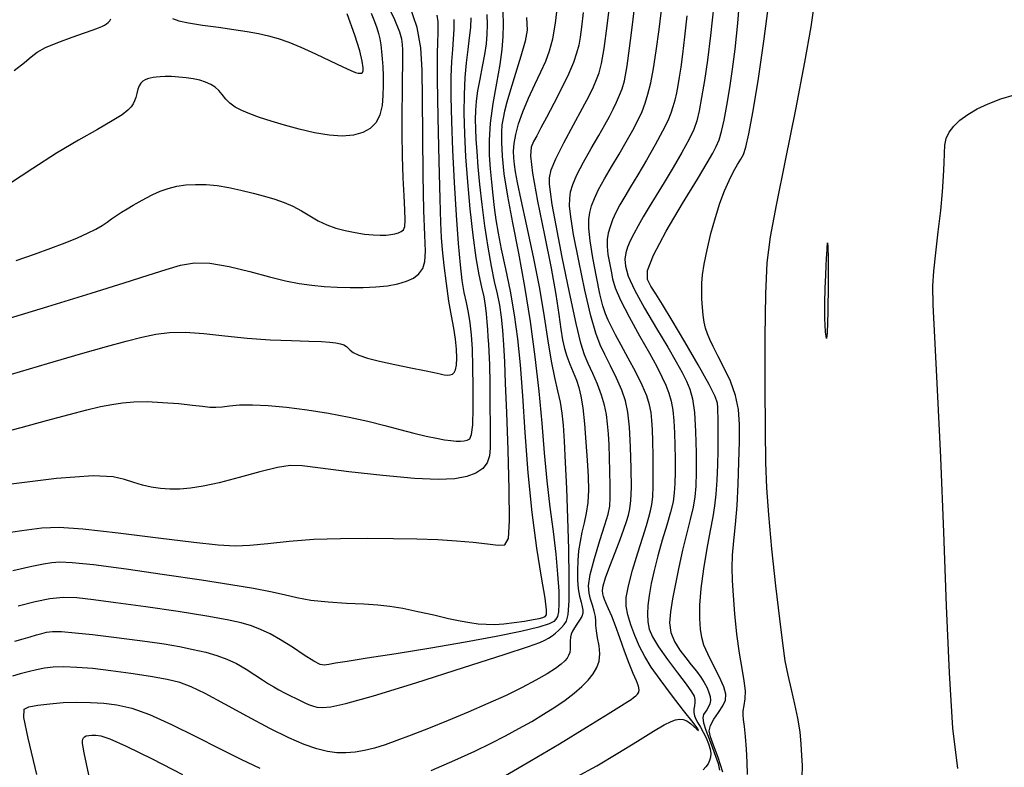
# Model space of a CAD drawing. Extents: x 351705 to 354905, y 1040492 to 1043492.
# Drawn here: x 353527 to 353611, y 1042898 to 1042961 of the extents above; entities that cross this region are included whole.
import ezdxf

# ---------------------------------------------------------------- set-up
doc = ezdxf.new("R2010")
doc.units = 0
doc.header["$MEASUREMENT"] = 0
doc.layers.add('INDEX', color=1, linetype='CONTINUOUS')
doc.layers.add('INTER', color=33, linetype='CONTINUOUS')

msp = doc.modelspace()

# ---------------------------------------------------------------- linework, layer by layer
at = {"layer": 'INDEX', "linetype": 'CONTINUOUS'}
for points, elevation in [([(353586.172, 1042962.619), (353585.894, 1042960.009), (353585.628, 1042957.934), (353585.628, 1042957.934), (353585.373, 1042956.184), (353585.135, 1042954.732), (353584.923, 1042953.597), (353584.923, 1042953.597), (353584.729, 1042952.758), (353584.476, 1042952.029), (353584.07, 1042951.184), (353584.07, 1042951.184), (353583.451, 1042950.065), (353582.702, 1042948.779), (353581.939, 1042947.506), (353581.939, 1042947.506), (353581.258, 1042946.385), (353580.67, 1042945.418), (353580.161, 1042944.568), (353580.161, 1042944.568), (353579.722, 1042943.806), (353579.352, 1042943.127), (353579.051, 1042942.529), (353579.051, 1042942.529), (353578.819, 1042942.004), (353578.666, 1042941.507), (353578.601, 1042940.983), (353578.649, 1042940.366), (353578.889, 1042939.537), (353579.417, 1042938.37), (353579.417, 1042938.37), (353580.275, 1042936.805), (353581.293, 1042935.073), (353582.25, 1042933.474), (353582.25, 1042933.474), (353582.973, 1042932.24), (353583.484, 1042931.317), (353583.855, 1042930.585), (353583.855, 1042930.585), (353584.146, 1042929.906), (353584.37, 1042929.086), (353584.529, 1042927.917), (353584.529, 1042927.917), (353584.626, 1042926.287), (353584.671, 1042924.468), (353584.678, 1042922.827), (353584.678, 1042922.827), (353584.652, 1042921.629), (353584.572, 1042920.72), (353584.412, 1042919.841), (353584.412, 1042919.841), (353584.155, 1042918.785), (353583.835, 1042917.55), (353583.498, 1042916.186), (353583.498, 1042916.186), (353583.181, 1042914.749), (353582.899, 1042913.332), (353582.66, 1042912.036), (353582.66, 1042912.036), (353582.48, 1042910.936), (353582.41, 1042910), (353582.513, 1042909.17), (353582.513, 1042909.17), (353582.823, 1042908.398), (353583.275, 1042907.679), (353583.779, 1042907.018), (353583.779, 1042907.018), (353584.259, 1042906.418), (353584.689, 1042905.872), (353585.061, 1042905.369), (353585.061, 1042905.369), (353585.365, 1042904.903), (353585.598, 1042904.471), (353585.762, 1042904.074), (353585.762, 1042904.074), (353585.856, 1042903.712), (353585.881, 1042903.384), (353585.835, 1042903.091), (353585.835, 1042903.091), (353585.725, 1042902.832), (353585.578, 1042902.601), (353585.426, 1042902.392), (353585.426, 1042902.392), (353585.305, 1042902.187), (353585.251, 1042901.914), (353585.307, 1042901.49), (353585.307, 1042901.49), (353585.495, 1042900.864), (353585.769, 1042900.114), (353586.066, 1042899.348), (353586.066, 1042899.348), (353586.33, 1042898.655), (353586.534, 1042898.029), (353586.659, 1042897.445)], 2300), ([(353556.982, 1042961.911), (353557.266, 1042961.218), (353557.266, 1042961.218), (353557.469, 1042960.669), (353557.612, 1042960.202), (353557.716, 1042959.744), (353557.716, 1042959.744), (353557.802, 1042959.237), (353557.872, 1042958.667), (353557.927, 1042958.036), (353557.927, 1042958.036), (353557.967, 1042957.344), (353557.992, 1042956.589), (353558.002, 1042955.773), (353558.002, 1042955.773), (353557.988, 1042954.907), (353557.913, 1042954.047), (353557.729, 1042953.263), (353557.729, 1042953.263), (353557.397, 1042952.613), (353556.91, 1042952.107), (353556.267, 1042951.746), (353556.267, 1042951.746), (353555.468, 1042951.531), (353554.514, 1042951.46), (353553.404, 1042951.534), (353553.404, 1042951.534), (353552.156, 1042951.744), (353550.852, 1042952.046), (353549.593, 1042952.385), (353549.593, 1042952.385), (353548.464, 1042952.719), (353547.482, 1042953.037), (353546.645, 1042953.341), (353546.645, 1042953.341), (353545.952, 1042953.633), (353545.39, 1042953.93), (353544.944, 1042954.253), (353544.944, 1042954.253), (353544.594, 1042954.612), (353544.297, 1042954.982), (353544.007, 1042955.328), (353544.007, 1042955.328), (353543.684, 1042955.62), (353543.311, 1042955.859), (353542.881, 1042956.055), (353542.881, 1042956.055), (353542.386, 1042956.213), (353541.831, 1042956.336), (353541.226, 1042956.426), (353541.226, 1042956.426), (353540.587, 1042956.485), (353539.966, 1042956.517), (353539.422, 1042956.524), (353539.422, 1042956.524), (353539, 1042956.511), (353538.674, 1042956.482), (353538.403, 1042956.439), (353538.403, 1042956.439), (353538.155, 1042956.384), (353537.925, 1042956.317), (353537.717, 1042956.233), (353537.717, 1042956.233), (353537.532, 1042956.126), (353537.371, 1042955.972), (353537.233, 1042955.746), (353537.233, 1042955.746), (353537.114, 1042955.436), (353537.012, 1042955.082), (353536.922, 1042954.743), (353536.922, 1042954.743), (353536.832, 1042954.458), (353536.716, 1042954.208), (353536.541, 1042953.954), (353536.541, 1042953.954), (353536.258, 1042953.659), (353535.761, 1042953.273), (353534.928, 1042952.743), (353534.928, 1042952.743), (353533.673, 1042952.026), (353532.059, 1042951.11), (353530.182, 1042949.993), (353530.182, 1042949.993), (353528.158, 1042948.704), (353526.18, 1042947.394)], 2330), ([(353575.038, 1042961.97), (353574.902, 1042960.741), (353574.79, 1042959.886), (353574.664, 1042959.204), (353574.664, 1042959.204), (353574.488, 1042958.513), (353574.214, 1042957.714), (353573.796, 1042956.725), (353573.796, 1042956.725), (353573.212, 1042955.511), (353572.552, 1042954.221), (353571.934, 1042953.049), (353571.934, 1042953.049), (353571.45, 1042952.144), (353571.09, 1042951.48), (353570.816, 1042950.981), (353570.816, 1042950.981), (353570.615, 1042950.522), (353570.554, 1042949.759), (353570.721, 1042948.297), (353570.721, 1042948.297), (353571.162, 1042945.903), (353571.749, 1042943.005), (353572.309, 1042940.195), (353572.309, 1042940.195), (353572.709, 1042937.948), (353572.968, 1042936.263), (353573.143, 1042935.02), (353573.143, 1042935.02), (353573.288, 1042934.099), (353573.442, 1042933.375), (353573.64, 1042932.721), (353573.64, 1042932.721), (353573.903, 1042932.04), (353574.195, 1042931.344), (353574.468, 1042930.674), (353574.468, 1042930.674), (353574.686, 1042930.037), (353574.859, 1042929.303), (353575.008, 1042928.31), (353575.008, 1042928.31), (353575.151, 1042926.958), (353575.283, 1042925.398), (353575.394, 1042923.844), (353575.394, 1042923.844), (353575.47, 1042922.47), (353575.493, 1042921.284), (353575.444, 1042920.251), (353575.444, 1042920.251), (353575.312, 1042919.337), (353575.129, 1042918.504), (353574.939, 1042917.714), (353574.939, 1042917.714), (353574.778, 1042916.931), (353574.657, 1042916.137), (353574.579, 1042915.317), (353574.579, 1042915.317), (353574.548, 1042914.466), (353574.566, 1042913.634), (353574.633, 1042912.881), (353574.633, 1042912.881), (353574.743, 1042912.255), (353574.867, 1042911.754), (353574.972, 1042911.364), (353574.972, 1042911.364), (353575.027, 1042911.065), (353575.014, 1042910.809), (353574.918, 1042910.542), (353574.737, 1042910.225), (353574.511, 1042909.884), (353574.293, 1042909.565), (353574.293, 1042909.565), (353574.125, 1042909.295), (353574.014, 1042909.046), (353573.956, 1042908.772), (353573.956, 1042908.772), (353573.943, 1042908.446), (353573.949, 1042908.093), (353573.942, 1042907.759), (353573.942, 1042907.759), (353573.898, 1042907.473), (353573.808, 1042907.225), (353573.669, 1042906.992), (353573.669, 1042906.992), (353573.471, 1042906.75), (353573.16, 1042906.468), (353572.675, 1042906.111), (353572.675, 1042906.111), (353571.965, 1042905.655), (353571.024, 1042905.109), (353569.857, 1042904.492), (353569.857, 1042904.492), (353568.475, 1042903.821), (353566.924, 1042903.116), (353565.258, 1042902.395), (353565.258, 1042902.395), (353563.541, 1042901.68), (353561.882, 1042901.011), (353560.4, 1042900.428), (353560.4, 1042900.428), (353559.18, 1042899.962), (353558.168, 1042899.604), (353557.275, 1042899.332), (353557.275, 1042899.332), (353556.428, 1042899.131), (353555.611, 1042898.996), (353554.825, 1042898.927), (353554.825, 1042898.927), (353554.058, 1042898.929), (353553.254, 1042899.028), (353552.346, 1042899.254), (353552.346, 1042899.254), (353551.268, 1042899.638), (353549.957, 1042900.211), (353548.354, 1042901.007), (353548.354, 1042901.007), (353546.459, 1042902.017), (353544.521, 1042903.075), (353542.851, 1042903.972), (353542.851, 1042903.972), (353541.649, 1042904.556), (353540.684, 1042904.908), (353539.612, 1042905.161), (353539.612, 1042905.161), (353538.183, 1042905.424), (353536.515, 1042905.689), (353534.816, 1042905.923), (353534.816, 1042905.923), (353533.264, 1042906.096), (353531.915, 1042906.203), (353530.794, 1042906.244), (353530.794, 1042906.244), (353529.904, 1042906.219), (353529.167, 1042906.136), (353528.482, 1042906.006), (353528.482, 1042906.006), (353527.776, 1042905.837), (353527.075, 1042905.645), (353526.434, 1042905.444)], 2310), ([(353565.465, 1042961.515), (353565.438, 1042960.714), (353565.438, 1042960.714), (353565.345, 1042959.826), (353565.213, 1042958.83), (353565.077, 1042957.704), (353565.077, 1042957.704), (353564.967, 1042956.43), (353564.898, 1042954.998), (353564.882, 1042953.402), (353564.882, 1042953.402), (353564.928, 1042951.633), (353565.034, 1042949.683), (353565.193, 1042947.544), (353565.193, 1042947.544), (353565.4, 1042945.251), (353565.64, 1042943.014), (353565.897, 1042941.084), (353565.897, 1042941.084), (353566.154, 1042939.644), (353566.39, 1042938.595), (353566.579, 1042937.768), (353566.707, 1042937.02), (353566.787, 1042936.314), (353566.842, 1042935.637), (353566.842, 1042935.637), (353566.888, 1042934.98), (353566.93, 1042934.342), (353566.968, 1042933.723), (353566.968, 1042933.723), (353567, 1042933.124), (353567.028, 1042932.546), (353567.051, 1042931.987), (353567.051, 1042931.987), (353567.069, 1042931.449), (353567.083, 1042930.93), (353567.092, 1042930.432), (353567.092, 1042930.432), (353567.096, 1042929.952), (353567.097, 1042929.476), (353567.098, 1042928.989), (353567.098, 1042928.989), (353567.1, 1042928.479), (353567.104, 1042927.942), (353567.11, 1042927.378), (353567.11, 1042927.378), (353567.116, 1042926.789), (353567.125, 1042926.173), (353567.135, 1042925.53), (353567.135, 1042925.53), (353567.136, 1042924.868), (353567.071, 1042924.222), (353566.874, 1042923.634), (353566.874, 1042923.634), (353566.49, 1042923.14), (353565.907, 1042922.746), (353565.125, 1042922.453), (353565.125, 1042922.453), (353564.111, 1042922.264), (353562.693, 1042922.202), (353560.667, 1042922.292), (353560.667, 1042922.292), (353557.968, 1042922.539), (353555.087, 1042922.864), (353552.657, 1042923.168), (353552.657, 1042923.168), (353551.11, 1042923.36), (353550.084, 1042923.392), (353549.018, 1042923.226), (353549.018, 1042923.226), (353547.502, 1042922.853), (353545.725, 1042922.377), (353544.026, 1042921.934), (353544.026, 1042921.934), (353542.667, 1042921.628), (353541.598, 1042921.455), (353540.693, 1042921.38), (353540.693, 1042921.38), (353539.844, 1042921.374), (353539.032, 1042921.432), (353538.255, 1042921.554), (353538.255, 1042921.554), (353537.508, 1042921.736), (353536.758, 1042921.961), (353535.968, 1042922.212), (353535.968, 1042922.212), (353534.995, 1042922.443), (353533.287, 1042922.524), (353530.19, 1042922.298), (353530.19, 1042922.298), (353525.396, 1042921.681)], 2320)]:
    msp.add_lwpolyline(points, dxfattribs=dict(at, elevation=elevation))
at = {"layer": 'INTER', "color": 33, "linetype": 'CONTINUOUS'}
for points, elevation in [([(353568.421, 1042896.995), (353570.618, 1042898.261), (353570.618, 1042898.261), (353573.028, 1042899.7), (353575.341, 1042901.11), (353577.188, 1042902.249), (353577.188, 1042902.249), (353578.307, 1042902.944), (353578.863, 1042903.297), (353579.131, 1042903.477), (353579.337, 1042903.628), (353579.521, 1042903.779), (353579.674, 1042903.93), (353579.674, 1042903.93), (353579.786, 1042904.09), (353579.829, 1042904.301), (353579.77, 1042904.609), (353579.77, 1042904.609), (353579.589, 1042905.062), (353579.306, 1042905.693), (353578.954, 1042906.533), (353578.954, 1042906.533), (353578.564, 1042907.582), (353578.168, 1042908.708), (353577.796, 1042909.75), (353577.796, 1042909.75), (353577.476, 1042910.579), (353577.213, 1042911.202), (353577.01, 1042911.658), (353577.01, 1042911.658), (353576.867, 1042911.991), (353576.772, 1042912.247), (353576.712, 1042912.476), (353576.712, 1042912.476), (353576.687, 1042912.739), (353576.744, 1042913.146), (353576.94, 1042913.819), (353576.94, 1042913.819), (353577.306, 1042914.823), (353577.76, 1042915.99), (353578.192, 1042917.094), (353578.192, 1042917.094), (353578.517, 1042917.961), (353578.744, 1042918.625), (353578.906, 1042919.172), (353578.906, 1042919.172), (353579.031, 1042919.708), (353579.116, 1042920.423), (353579.155, 1042921.53), (353579.155, 1042921.53), (353579.142, 1042923.141), (353579.084, 1042924.979), (353578.991, 1042926.668), (353578.991, 1042926.668), (353578.862, 1042927.933), (353578.663, 1042928.905), (353578.347, 1042929.815), (353578.347, 1042929.815), (353577.895, 1042930.835), (353577.376, 1042931.894), (353576.885, 1042932.861), (353576.885, 1042932.861), (353576.486, 1042933.688), (353576.123, 1042934.658), (353575.712, 1042936.139), (353575.712, 1042936.139), (353575.199, 1042938.34), (353574.668, 1042940.843), (353574.234, 1042943.07), (353574.234, 1042943.07), (353573.985, 1042944.587), (353573.892, 1042945.522), (353573.899, 1042946.148), (353573.899, 1042946.148), (353573.971, 1042946.707), (353574.152, 1042947.338), (353574.506, 1042948.155), (353574.506, 1042948.155), (353575.065, 1042949.22), (353575.731, 1042950.398), (353576.37, 1042951.505), (353576.37, 1042951.505), (353576.88, 1042952.402), (353577.274, 1042953.124), (353577.595, 1042953.75), (353577.595, 1042953.75), (353577.879, 1042954.347), (353578.132, 1042954.927), (353578.354, 1042955.49), (353578.354, 1042955.49), (353578.557, 1042956.147), (353578.798, 1042957.438), (353579.146, 1042960.018), (353579.146, 1042960.018), (353579.639, 1042964.222)], 2306), ([(353586.957, 1042897.291), (353586.538, 1042898.527), (353586.144, 1042899.575), (353586.144, 1042899.575), (353585.882, 1042900.295), (353585.791, 1042900.795), (353585.895, 1042901.25), (353585.895, 1042901.25), (353586.19, 1042901.787), (353586.579, 1042902.373), (353586.938, 1042902.927), (353586.938, 1042902.927), (353587.161, 1042903.407), (353587.199, 1042903.908), (353587.021, 1042904.559), (353587.021, 1042904.559), (353586.624, 1042905.44), (353586.121, 1042906.43), (353585.654, 1042907.356), (353585.654, 1042907.356), (353585.335, 1042908.099), (353585.147, 1042908.753), (353585.042, 1042909.464), (353585.042, 1042909.464), (353584.985, 1042910.359), (353584.994, 1042911.496), (353585.102, 1042912.912), (353585.102, 1042912.912), (353585.322, 1042914.595), (353585.606, 1042916.334), (353585.887, 1042917.868), (353585.887, 1042917.868), (353586.111, 1042919.022), (353586.275, 1042919.963), (353586.389, 1042920.946), (353586.389, 1042920.946), (353586.464, 1042922.148), (353586.509, 1042923.451), (353586.533, 1042924.66), (353586.533, 1042924.66), (353586.544, 1042925.625), (353586.546, 1042926.375), (353586.543, 1042926.982), (353586.543, 1042926.982), (353586.538, 1042927.507), (353586.531, 1042927.961), (353586.523, 1042928.346), (353586.523, 1042928.346), (353586.486, 1042928.706), (353586.289, 1042929.268), (353585.771, 1042930.303), (353585.771, 1042930.303), (353584.844, 1042931.963), (353583.705, 1042933.928), (353582.622, 1042935.755), (353582.622, 1042935.755), (353581.804, 1042937.104), (353581.23, 1042938.026), (353580.816, 1042938.672), (353580.816, 1042938.672), (353580.53, 1042939.226), (353580.531, 1042939.992), (353581.026, 1042941.306), (353581.026, 1042941.306), (353582.119, 1042943.353), (353583.505, 1042945.705), (353584.774, 1042947.787), (353584.774, 1042947.787), (353585.616, 1042949.166), (353586.099, 1042949.992), (353586.386, 1042950.559), (353586.386, 1042950.559), (353586.617, 1042951.133), (353586.835, 1042951.846), (353587.055, 1042952.801), (353587.055, 1042952.801), (353587.289, 1042954.065), (353587.531, 1042955.557), (353587.767, 1042957.158), (353587.767, 1042957.158), (353587.992, 1042958.858), (353588.223, 1042961.063), (353588.485, 1042964.284)], 2298), ([(353589.059, 1042897.075), (353589.017, 1042898.142), (353589.017, 1042898.142), (353588.954, 1042899.251), (353588.876, 1042900.304), (353588.793, 1042901.167), (353588.793, 1042901.167), (353588.716, 1042901.75), (353588.671, 1042902.152), (353588.685, 1042902.513), (353588.685, 1042902.513), (353588.766, 1042902.956), (353588.855, 1042903.515), (353588.876, 1042904.205), (353588.876, 1042904.205), (353588.772, 1042905.048), (353588.58, 1042906.099), (353588.356, 1042907.424), (353588.356, 1042907.424), (353588.15, 1042909.038), (353587.976, 1042910.753), (353587.843, 1042912.332), (353587.843, 1042912.332), (353587.758, 1042913.608), (353587.731, 1042914.691), (353587.771, 1042915.76), (353587.771, 1042915.76), (353587.88, 1042916.969), (353588.024, 1042918.37), (353588.161, 1042919.989), (353588.161, 1042919.989), (353588.259, 1042921.816), (353588.32, 1042923.695), (353588.354, 1042925.436), (353588.354, 1042925.436), (353588.356, 1042926.901), (353588.271, 1042928.167), (353588.026, 1042929.362), (353588.026, 1042929.362), (353587.583, 1042930.577), (353587.037, 1042931.742), (353586.517, 1042932.751), (353586.517, 1042932.751), (353586.122, 1042933.527), (353585.843, 1042934.122), (353585.638, 1042934.622), (353585.638, 1042934.622), (353585.476, 1042935.103), (353585.35, 1042935.614), (353585.257, 1042936.195), (353585.257, 1042936.195), (353585.197, 1042936.868), (353585.164, 1042937.587), (353585.15, 1042938.285), (353585.15, 1042938.285), (353585.156, 1042938.934), (353585.21, 1042939.643), (353585.349, 1042940.557), (353585.349, 1042940.557), (353585.597, 1042941.768), (353585.928, 1042943.15), (353586.305, 1042944.524), (353586.305, 1042944.524), (353586.695, 1042945.743), (353587.089, 1042946.789), (353587.479, 1042947.678), (353587.479, 1042947.678), (353587.857, 1042948.424), (353588.201, 1042949.031), (353588.486, 1042949.501), (353588.486, 1042949.501), (353588.703, 1042949.895), (353588.905, 1042950.497), (353589.163, 1042951.648), (353589.163, 1042951.648), (353589.529, 1042953.614), (353589.98, 1042956.351), (353590.477, 1042959.744), (353590.477, 1042959.744), (353590.981, 1042963.647)], 2296), ([(353526.747, 1042940.868), (353528.311, 1042941.409), (353529.701, 1042941.911), (353530.917, 1042942.374), (353530.917, 1042942.374), (353531.96, 1042942.799), (353532.829, 1042943.185), (353533.525, 1042943.533), (353533.525, 1042943.533), (353534.058, 1042943.845), (353534.486, 1042944.133), (353534.876, 1042944.411), (353534.876, 1042944.411), (353535.285, 1042944.692), (353535.724, 1042944.977), (353536.194, 1042945.267), (353536.194, 1042945.267), (353536.694, 1042945.562), (353537.225, 1042945.862), (353537.786, 1042946.166), (353537.786, 1042946.166), (353538.379, 1042946.471), (353539.01, 1042946.757), (353539.686, 1042947), (353539.686, 1042947), (353540.414, 1042947.18), (353541.195, 1042947.293), (353542.028, 1042947.34), (353542.028, 1042947.34), (353542.915, 1042947.319), (353543.855, 1042947.232), (353544.847, 1042947.078), (353544.847, 1042947.078), (353545.883, 1042946.862), (353546.917, 1042946.606), (353547.893, 1042946.338), (353547.893, 1042946.338), (353548.77, 1042946.076), (353549.567, 1042945.798), (353550.313, 1042945.471), (353550.313, 1042945.471), (353551.037, 1042945.078), (353551.753, 1042944.654), (353552.474, 1042944.25), (353552.474, 1042944.25), (353553.211, 1042943.906), (353553.975, 1042943.625), (353554.774, 1042943.403), (353554.774, 1042943.403), (353555.607, 1042943.234), (353556.423, 1042943.114), (353557.158, 1042943.041), (353557.158, 1042943.041), (353557.763, 1042943.013), (353558.253, 1042943.022), (353558.66, 1042943.062), (353558.66, 1042943.062), (353559.007, 1042943.126), (353559.301, 1042943.213), (353559.541, 1042943.324), (353559.541, 1042943.324), (353559.726, 1042943.476), (353559.847, 1042943.762), (353559.893, 1042944.293), (353559.893, 1042944.293), (353559.863, 1042945.16), (353559.788, 1042946.37), (353559.709, 1042947.909), (353559.709, 1042947.909), (353559.658, 1042949.733), (353559.636, 1042951.671), (353559.634, 1042953.52), (353559.634, 1042953.52), (353559.645, 1042955.112), (353559.662, 1042956.42), (353559.674, 1042957.453), (353559.674, 1042957.453), (353559.677, 1042958.228), (353559.669, 1042958.807), (353559.652, 1042959.263), (353559.652, 1042959.263), (353559.607, 1042959.695), (353559.43, 1042960.313), (353558.998, 1042961.358), (353558.998, 1042961.358), (353558.246, 1042962.953)], 2328), ([(353562.104, 1042897.418), (353564.116, 1042898.299), (353564.116, 1042898.299), (353565.803, 1042899.069), (353567.205, 1042899.744), (353568.432, 1042900.37), (353568.432, 1042900.37), (353569.578, 1042900.985), (353570.659, 1042901.597), (353571.677, 1042902.205), (353571.677, 1042902.205), (353572.628, 1042902.81), (353573.499, 1042903.408), (353574.272, 1042903.994), (353574.272, 1042903.994), (353574.933, 1042904.564), (353575.478, 1042905.12), (353575.908, 1042905.659), (353575.908, 1042905.659), (353576.222, 1042906.189), (353576.413, 1042906.74), (353576.472, 1042907.349), (353576.472, 1042907.349), (353576.406, 1042908.031), (353576.279, 1042908.719), (353576.168, 1042909.322), (353576.168, 1042909.322), (353576.129, 1042909.782), (353576.125, 1042910.159), (353576.094, 1042910.542), (353576.094, 1042910.542), (353575.994, 1042911), (353575.844, 1042911.507), (353575.679, 1042912.017), (353575.679, 1042912.017), (353575.542, 1042912.519), (353575.506, 1042913.157), (353575.646, 1042914.111), (353575.646, 1042914.111), (353576.003, 1042915.475), (353576.468, 1042916.996), (353576.894, 1042918.334), (353576.894, 1042918.334), (353577.167, 1042919.255), (353577.303, 1042919.942), (353577.35, 1042920.686), (353577.35, 1042920.686), (353577.352, 1042921.701), (353577.327, 1042922.892), (353577.288, 1042924.089), (353577.288, 1042924.089), (353577.246, 1042925.155), (353577.194, 1042926.095), (353577.125, 1042926.946), (353577.125, 1042926.946), (353577.024, 1042927.748), (353576.866, 1042928.548), (353576.617, 1042929.394), (353576.617, 1042929.394), (353576.265, 1042930.313), (353575.863, 1042931.236), (353575.481, 1042932.071), (353575.481, 1042932.071), (353575.165, 1042932.814), (353574.847, 1042933.813), (353574.436, 1042935.504), (353574.436, 1042935.504), (353573.875, 1042938.127), (353573.264, 1042941.147), (353572.742, 1042943.834), (353572.742, 1042943.834), (353572.414, 1042945.634), (353572.249, 1042946.698), (353572.183, 1042947.354), (353572.183, 1042947.354), (353572.181, 1042947.906), (353572.32, 1042948.566), (353572.703, 1042949.522), (353573.385, 1042950.878), (353574.214, 1042952.415), (353574.986, 1042953.831), (353574.986, 1042953.831), (353575.547, 1042954.895), (353575.921, 1042955.662), (353576.184, 1042956.26), (353576.184, 1042956.26), (353576.399, 1042956.838), (353576.603, 1042957.635), (353576.826, 1042958.912), (353576.826, 1042958.912), (353577.085, 1042960.831), (353577.363, 1042963.163)], 2308), ([(353574.432, 1042896.843), (353576.206, 1042897.828), (353576.206, 1042897.828), (353578.006, 1042898.893), (353579.68, 1042899.92), (353581.04, 1042900.76), (353581.04, 1042900.76), (353581.956, 1042901.3), (353582.528, 1042901.593), (353582.912, 1042901.73), (353582.912, 1042901.73), (353583.241, 1042901.784), (353583.554, 1042901.76), (353583.865, 1042901.643), (353583.865, 1042901.643), (353584.184, 1042901.432), (353584.483, 1042901.18), (353584.73, 1042900.952), (353584.73, 1042900.952), (353584.876, 1042900.831), (353584.809, 1042900.96), (353584.405, 1042901.5), (353584.405, 1042901.5), (353583.6, 1042902.537), (353582.582, 1042903.853), (353581.598, 1042905.157), (353581.598, 1042905.157), (353580.843, 1042906.229), (353580.285, 1042907.131), (353579.839, 1042907.993), (353579.839, 1042907.993), (353579.44, 1042908.911), (353579.098, 1042909.836), (353578.842, 1042910.68), (353578.842, 1042910.68), (353578.703, 1042911.405), (353578.711, 1042912.162), (353578.895, 1042913.15), (353578.895, 1042913.15), (353579.26, 1042914.486), (353579.714, 1042915.967), (353580.141, 1042917.306), (353580.141, 1042917.306), (353580.449, 1042918.288), (353580.651, 1042918.983), (353580.788, 1042919.533), (353580.788, 1042919.533), (353580.892, 1042920.074), (353580.967, 1042920.736), (353581.01, 1042921.644), (353581.01, 1042921.644), (353581.021, 1042922.865), (353581.007, 1042924.223), (353580.982, 1042925.484), (353580.982, 1042925.484), (353580.951, 1042926.47), (353580.903, 1042927.238), (353580.824, 1042927.9), (353580.824, 1042927.9), (353580.69, 1042928.565), (353580.459, 1042929.317), (353580.078, 1042930.236), (353580.078, 1042930.236), (353579.525, 1042931.357), (353578.889, 1042932.553), (353578.288, 1042933.652), (353578.288, 1042933.652), (353577.813, 1042934.525), (353577.455, 1042935.206), (353577.179, 1042935.772), (353577.179, 1042935.772), (353576.949, 1042936.318), (353576.728, 1042937.006), (353576.476, 1042938.022), (353576.476, 1042938.022), (353576.172, 1042939.461), (353575.87, 1042941.078), (353575.638, 1042942.544), (353575.638, 1042942.544), (353575.53, 1042943.611), (353575.532, 1042944.356), (353575.616, 1042944.941), (353575.616, 1042944.941), (353575.764, 1042945.511), (353576, 1042946.142), (353576.361, 1042946.896), (353576.361, 1042946.896), (353576.866, 1042947.811), (353577.468, 1042948.841), (353578.104, 1042949.918), (353578.104, 1042949.918), (353578.716, 1042950.976), (353579.266, 1042951.963), (353579.723, 1042952.832), (353579.723, 1042952.832), (353580.07, 1042953.561), (353580.336, 1042954.249), (353580.566, 1042955.02), (353580.566, 1042955.02), (353580.796, 1042955.985), (353581.031, 1042957.199), (353581.27, 1042958.704), (353581.27, 1042958.704), (353581.514, 1042960.528), (353581.765, 1042962.66)], 2304), ([(353594.748, 1042962.946), (353594.435, 1042960.759), (353593.911, 1042957.746), (353593.911, 1042957.746), (353593.136, 1042953.729), (353592.263, 1042949.374), (353591.493, 1042945.56), (353591.493, 1042945.56), (353590.982, 1042942.864), (353590.698, 1042940.662), (353590.565, 1042938.031), (353590.565, 1042938.031), (353590.515, 1042934.344), (353590.515, 1042930.179), (353590.54, 1042926.412), (353590.54, 1042926.412), (353590.576, 1042923.658), (353590.657, 1042921.482), (353590.824, 1042919.19), (353590.824, 1042919.19), (353591.102, 1042916.295), (353591.438, 1042913.155), (353591.758, 1042910.336), (353591.758, 1042910.336), (353592.013, 1042908.26), (353592.233, 1042906.761), (353592.47, 1042905.529), (353592.47, 1042905.529), (353592.758, 1042904.31), (353593.059, 1042903.08), (353593.317, 1042901.872), (353593.317, 1042901.872), (353593.491, 1042900.72), (353593.595, 1042899.656), (353593.659, 1042898.71), (353593.659, 1042898.71), (353593.697, 1042897.855), (353593.667, 1042896.826)], 2294), ([(353524.884, 1042917.526), (353527.235, 1042917.865), (353527.235, 1042917.865), (353528.913, 1042918.081), (353530.411, 1042918.136), (353532.43, 1042918), (353532.43, 1042918), (353535.421, 1042917.669), (353538.835, 1042917.248), (353541.875, 1042916.868), (353541.875, 1042916.868), (353543.961, 1042916.635), (353545.384, 1042916.554), (353546.651, 1042916.604), (353546.651, 1042916.604), (353548.179, 1042916.757), (353550.01, 1042916.949), (353552.094, 1042917.112), (353552.094, 1042917.112), (353554.362, 1042917.191), (353556.679, 1042917.202), (353558.895, 1042917.177), (353560.887, 1042917.14), (353562.662, 1042917.083), (353564.255, 1042916.994), (353564.255, 1042916.994), (353565.685, 1042916.865), (353566.895, 1042916.727), (353567.811, 1042916.619), (353567.811, 1042916.619), (353568.385, 1042916.647), (353568.676, 1042917.186), (353568.768, 1042918.68), (353568.768, 1042918.68), (353568.74, 1042921.369), (353568.646, 1042924.696), (353568.532, 1042927.9), (353568.532, 1042927.9), (353568.438, 1042930.387), (353568.36, 1042932.232), (353568.285, 1042933.674), (353568.285, 1042933.674), (353568.2, 1042934.92), (353568.09, 1042936.036), (353567.942, 1042937.052), (353567.942, 1042937.052), (353567.744, 1042938.022), (353567.504, 1042939.074), (353567.235, 1042940.362), (353567.235, 1042940.362), (353566.951, 1042941.979), (353566.675, 1042943.798), (353566.433, 1042945.637), (353566.433, 1042945.637), (353566.246, 1042947.337), (353566.109, 1042948.846), (353566.01, 1042950.137), (353566.01, 1042950.137), (353565.942, 1042951.197), (353565.902, 1042952.084), (353565.886, 1042952.871), (353565.886, 1042952.871), (353565.898, 1042953.627), (353565.953, 1042954.416), (353566.07, 1042955.3), (353566.07, 1042955.3), (353566.256, 1042956.311), (353566.473, 1042957.377), (353566.667, 1042958.396), (353566.667, 1042958.396), (353566.797, 1042959.298), (353566.865, 1042960.122), (353566.881, 1042960.94), (353566.881, 1042960.94), (353566.856, 1042961.811)], 2318), ([(353525.221, 1042935.662), (353529.436, 1042936.932), (353533.121, 1042938.076), (353533.121, 1042938.076), (353535.931, 1042938.957), (353537.984, 1042939.606), (353539.514, 1042940.091), (353539.514, 1042940.091), (353540.753, 1042940.458), (353541.926, 1042940.662), (353543.253, 1042940.637), (353543.253, 1042940.637), (353544.88, 1042940.35), (353546.644, 1042939.912), (353548.309, 1042939.469), (353548.309, 1042939.469), (353549.695, 1042939.137), (353550.862, 1042938.911), (353551.928, 1042938.758), (353551.928, 1042938.758), (353552.994, 1042938.649), (353554.079, 1042938.578), (353555.182, 1042938.546), (353555.182, 1042938.546), (353556.296, 1042938.553), (353557.378, 1042938.605), (353558.376, 1042938.709), (353559.248, 1042938.87), (353559.985, 1042939.088), (353560.587, 1042939.365), (353560.587, 1042939.365), (353561.054, 1042939.708), (353561.381, 1042940.162), (353561.563, 1042940.779), (353561.563, 1042940.779), (353561.607, 1042941.648), (353561.559, 1042943.004), (353561.48, 1042945.119), (353561.48, 1042945.119), (353561.418, 1042948.114), (353561.379, 1042951.501), (353561.359, 1042954.643), (353561.359, 1042954.643), (353561.337, 1042957.068), (353561.218, 1042958.967), (353560.891, 1042960.7), (353560.891, 1042960.7), (353560.291, 1042962.532)], 2326), ([(353526.342, 1042931.18), (353529.405, 1042932.078), (353532.218, 1042932.907), (353532.218, 1042932.907), (353534.423, 1042933.542), (353536.1, 1042934), (353537.441, 1042934.334), (353537.441, 1042934.334), (353538.628, 1042934.583), (353539.815, 1042934.732), (353541.146, 1042934.753), (353541.146, 1042934.753), (353542.729, 1042934.635), (353544.518, 1042934.44), (353546.433, 1042934.245), (353546.433, 1042934.245), (353548.375, 1042934.114), (353550.185, 1042934.037), (353551.687, 1042933.989), (353551.687, 1042933.989), (353552.757, 1042933.949), (353553.476, 1042933.903), (353553.975, 1042933.844), (353553.975, 1042933.844), (353554.365, 1042933.765), (353554.668, 1042933.663), (353554.883, 1042933.538), (353554.883, 1042933.538), (353555.028, 1042933.391), (353555.187, 1042933.22), (353555.462, 1042933.021), (353555.462, 1042933.021), (353555.943, 1042932.794), (353556.676, 1042932.543), (353557.697, 1042932.274), (353557.697, 1042932.274), (353558.991, 1042931.996), (353560.355, 1042931.73), (353561.537, 1042931.498), (353561.537, 1042931.498), (353562.348, 1042931.321), (353562.856, 1042931.198), (353563.193, 1042931.126), (353563.193, 1042931.126), (353563.468, 1042931.1), (353563.704, 1042931.121), (353563.901, 1042931.187), (353564.058, 1042931.309), (353564.175, 1042931.538), (353564.248, 1042931.933), (353564.248, 1042931.933), (353564.276, 1042932.535), (353564.252, 1042933.302), (353564.167, 1042934.169), (353564.167, 1042934.169), (353564.019, 1042935.099), (353563.826, 1042936.151), (353563.61, 1042937.408), (353563.61, 1042937.408), (353563.396, 1042938.9), (353563.205, 1042940.438), (353563.058, 1042941.78), (353563.058, 1042941.78), (353562.969, 1042942.828), (353562.912, 1042944.061), (353562.855, 1042946.104), (353562.855, 1042946.104), (353562.775, 1042949.319), (353562.693, 1042953.026), (353562.638, 1042956.284), (353562.638, 1042956.284), (353562.632, 1042958.383), (353562.658, 1042959.533), (353562.69, 1042960.176), (353562.69, 1042960.176), (353562.705, 1042960.689), (353562.682, 1042961.193), (353562.604, 1042961.748)], 2324), ([(353526.464, 1042914.453), (353528.071, 1042914.815), (353529.078, 1042915.019), (353529.774, 1042915.128), (353529.774, 1042915.128), (353530.465, 1042915.183), (353531.52, 1042915.146), (353533.326, 1042914.959), (353533.326, 1042914.959), (353536.098, 1042914.589), (353539.374, 1042914.117), (353542.521, 1042913.648), (353542.521, 1042913.648), (353545.038, 1042913.267), (353546.948, 1042912.957), (353548.404, 1042912.679), (353548.404, 1042912.679), (353549.571, 1042912.404), (353550.649, 1042912.148), (353551.852, 1042911.936), (353551.852, 1042911.936), (353553.317, 1042911.787), (353554.892, 1042911.685), (353556.352, 1042911.608), (353556.352, 1042911.608), (353557.541, 1042911.532), (353558.586, 1042911.423), (353559.682, 1042911.244), (353559.682, 1042911.244), (353560.962, 1042910.975), (353562.313, 1042910.665), (353563.558, 1042910.377), (353563.558, 1042910.377), (353564.567, 1042910.162), (353565.383, 1042910.017), (353566.093, 1042909.925), (353566.093, 1042909.925), (353566.779, 1042909.873), (353567.494, 1042909.867), (353568.285, 1042909.914), (353568.285, 1042909.914), (353569.169, 1042910.016), (353570.046, 1042910.147), (353570.787, 1042910.275), (353570.787, 1042910.275), (353571.296, 1042910.374), (353571.61, 1042910.454), (353571.8, 1042910.533), (353571.8, 1042910.533), (353571.918, 1042910.671), (353571.935, 1042911.104), (353571.803, 1042912.108), (353571.803, 1042912.108), (353571.499, 1042913.89), (353571.095, 1042916.368), (353570.691, 1042919.387), (353570.691, 1042919.387), (353570.364, 1042922.764), (353570.107, 1042926.195), (353569.894, 1042929.344), (353569.894, 1042929.344), (353569.696, 1042931.969), (353569.477, 1042934.193), (353569.198, 1042936.231), (353569.198, 1042936.231), (353568.84, 1042938.241), (353568.452, 1042940.149), (353568.1, 1042941.826), (353568.1, 1042941.826), (353567.835, 1042943.185), (353567.644, 1042944.319), (353567.496, 1042945.363), (353567.496, 1042945.363), (353567.366, 1042946.429), (353567.25, 1042947.533), (353567.149, 1042948.666), (353567.149, 1042948.666), (353567.071, 1042949.836), (353567.057, 1042951.107), (353567.153, 1042952.56), (353567.153, 1042952.56), (353567.385, 1042954.229), (353567.685, 1042955.959), (353567.962, 1042957.544), (353567.962, 1042957.544), (353568.146, 1042958.84), (353568.238, 1042959.931), (353568.26, 1042960.96), (353568.26, 1042960.96), (353568.228, 1042962.046)], 2316), ([(353526.635, 1042908.424), (353527.332, 1042908.633), (353527.332, 1042908.633), (353527.946, 1042908.815), (353528.479, 1042908.971), (353528.931, 1042909.102), (353528.931, 1042909.102), (353529.332, 1042909.204), (353529.83, 1042909.26), (353530.603, 1042909.247), (353530.603, 1042909.247), (353531.772, 1042909.153), (353533.233, 1042908.998), (353534.823, 1042908.811), (353534.823, 1042908.811), (353536.402, 1042908.614), (353537.919, 1042908.411), (353539.343, 1042908.199), (353539.343, 1042908.199), (353540.648, 1042907.974), (353541.829, 1042907.736), (353542.887, 1042907.485), (353542.887, 1042907.485), (353543.829, 1042907.216), (353544.689, 1042906.907), (353545.512, 1042906.526), (353545.512, 1042906.526), (353546.323, 1042906.064), (353547.084, 1042905.576), (353547.736, 1042905.138), (353547.736, 1042905.138), (353548.248, 1042904.803), (353548.678, 1042904.54), (353549.108, 1042904.298), (353549.108, 1042904.298), (353549.595, 1042904.041), (353550.107, 1042903.781), (353550.586, 1042903.545), (353550.586, 1042903.545), (353550.99, 1042903.353), (353551.336, 1042903.195), (353551.656, 1042903.055), (353551.656, 1042903.055), (353551.982, 1042902.924), (353552.361, 1042902.821), (353552.841, 1042902.774), (353552.841, 1042902.774), (353553.537, 1042902.831), (353554.834, 1042903.118), (353557.185, 1042903.786), (353557.185, 1042903.786), (353560.79, 1042904.898), (353564.85, 1042906.188), (353568.312, 1042907.305), (353568.312, 1042907.305), (353570.39, 1042907.988), (353571.364, 1042908.328), (353571.78, 1042908.51), (353571.78, 1042908.51), (353572.093, 1042908.685), (353572.394, 1042908.884), (353572.682, 1042909.106), (353572.682, 1042909.106), (353572.956, 1042909.35), (353573.21, 1042909.604), (353573.435, 1042909.856), (353573.435, 1042909.856), (353573.623, 1042910.146), (353573.762, 1042910.72), (353573.843, 1042911.879), (353573.843, 1042911.879), (353573.858, 1042913.813), (353573.821, 1042916.28), (353573.748, 1042918.925), (353573.748, 1042918.925), (353573.653, 1042921.435), (353573.551, 1042923.657), (353573.452, 1042925.477), (353573.452, 1042925.477), (353573.361, 1042926.832), (353573.255, 1042927.868), (353573.104, 1042928.786), (353573.104, 1042928.786), (353572.887, 1042929.763), (353572.626, 1042930.905), (353572.349, 1042932.296), (353572.349, 1042932.296), (353572.074, 1042934.008), (353571.758, 1042936.063), (353571.346, 1042938.469), (353571.346, 1042938.469), (353570.812, 1042941.165), (353570.244, 1042943.819), (353569.76, 1042946.03), (353569.76, 1042946.03), (353569.449, 1042947.507), (353569.28, 1042948.415), (353569.191, 1042949.031), (353569.191, 1042949.031), (353569.137, 1042949.592), (353569.123, 1042950.18), (353569.17, 1042950.836), (353569.17, 1042950.836), (353569.301, 1042951.599), (353569.535, 1042952.488), (353569.896, 1042953.517), (353569.896, 1042953.517), (353570.385, 1042954.676), (353570.933, 1042955.86), (353571.45, 1042956.939), (353571.45, 1042956.939), (353571.866, 1042957.839), (353572.19, 1042958.705), (353572.453, 1042959.739), (353572.453, 1042959.739), (353572.674, 1042961.069), (353572.844, 1042962.522)], 2312), ([(353540.064, 1042961.467), (353540.599, 1042961.282), (353541.43, 1042961.098), (353541.43, 1042961.098), (353542.608, 1042960.908), (353543.969, 1042960.718), (353545.298, 1042960.533), (353545.298, 1042960.533), (353546.425, 1042960.356), (353547.377, 1042960.178), (353548.23, 1042959.984), (353548.23, 1042959.984), (353549.062, 1042959.754), (353549.957, 1042959.449), (353551.006, 1042959.022), (353551.006, 1042959.022), (353552.245, 1042958.455), (353553.505, 1042957.852), (353554.566, 1042957.344), (353554.566, 1042957.344), (353555.263, 1042957.032), (353555.662, 1042956.881), (353555.887, 1042956.824), (353555.887, 1042956.824), (353556.042, 1042956.806), (353556.157, 1042956.822), (353556.245, 1042956.88), (353556.245, 1042956.88), (353556.308, 1042957.003), (353556.316, 1042957.281), (353556.23, 1042957.822), (353556.23, 1042957.822), (353556.006, 1042958.725), (353555.594, 1042960.057), (353554.94, 1042961.88)], 2332), ([(353583.887, 1042961.703), (353583.68, 1042959.908), (353583.5, 1042958.438), (353583.5, 1042958.438), (353583.356, 1042957.322), (353583.233, 1042956.473), (353583.116, 1042955.776), (353583.116, 1042955.776), (353582.988, 1042955.133), (353582.847, 1042954.525), (353582.694, 1042953.952), (353582.694, 1042953.952), (353582.514, 1042953.393), (353582.246, 1042952.742), (353581.814, 1042951.871), (353581.814, 1042951.871), (353581.177, 1042950.71), (353580.427, 1042949.407), (353579.695, 1042948.165), (353579.695, 1042948.165), (353579.082, 1042947.143), (353578.586, 1042946.311), (353578.179, 1042945.595), (353578.179, 1042945.595), (353577.837, 1042944.934), (353577.555, 1042944.314), (353577.334, 1042943.735), (353577.334, 1042943.735), (353577.174, 1042943.19), (353577.086, 1042942.642), (353577.08, 1042942.043), (353577.08, 1042942.043), (353577.157, 1042941.366), (353577.285, 1042940.65), (353577.422, 1042939.952), (353577.422, 1042939.952), (353577.555, 1042939.289), (353577.782, 1042938.524), (353578.228, 1042937.479), (353578.228, 1042937.479), (353578.965, 1042936.053), (353579.849, 1042934.455), (353580.682, 1042932.972), (353580.682, 1042932.972), (353581.312, 1042931.82), (353581.757, 1042930.947), (353582.081, 1042930.233), (353582.081, 1042930.233), (353582.337, 1042929.566), (353582.536, 1042928.877), (353582.681, 1042928.104), (353582.681, 1042928.104), (353582.775, 1042927.204), (353582.829, 1042926.189), (353582.859, 1042925.092), (353582.859, 1042925.092), (353582.874, 1042923.952), (353582.875, 1042922.848), (353582.856, 1042921.87), (353582.856, 1042921.87), (353582.809, 1042921.065), (353582.702, 1042920.307), (353582.497, 1042919.429), (353582.497, 1042919.429), (353582.175, 1042918.31), (353581.788, 1042917.029), (353581.409, 1042915.712), (353581.409, 1042915.712), (353581.094, 1042914.468), (353580.852, 1042913.335), (353580.674, 1042912.334), (353580.674, 1042912.334), (353580.56, 1042911.478), (353580.513, 1042910.741), (353580.545, 1042910.087), (353580.545, 1042910.087), (353580.673, 1042909.47), (353580.957, 1042908.791), (353581.469, 1042907.941), (353581.469, 1042907.941), (353582.232, 1042906.866), (353583.085, 1042905.732), (353583.821, 1042904.765), (353583.821, 1042904.765), (353584.282, 1042904.126), (353584.504, 1042903.741), (353584.572, 1042903.471), (353584.572, 1042903.471), (353584.562, 1042903.204), (353584.52, 1042902.926), (353584.481, 1042902.646), (353584.481, 1042902.646), (353584.477, 1042902.37), (353584.523, 1042902.09), (353584.632, 1042901.794), (353584.632, 1042901.794), (353584.81, 1042901.469), (353585.034, 1042901.101), (353585.28, 1042900.678), (353585.28, 1042900.678), (353585.519, 1042900.197), (353585.724, 1042899.7), (353585.866, 1042899.241), (353585.866, 1042899.241), (353585.924, 1042898.861), (353585.905, 1042898.544), (353585.821, 1042898.263), (353585.821, 1042898.263), (353585.684, 1042897.994), (353585.496, 1042897.733), (353585.257, 1042897.479)], 2302), ([(353525.063, 1042926.092), (353527.167, 1042926.635), (353529.318, 1042927.218), (353531.248, 1042927.742), (353531.248, 1042927.742), (353532.756, 1042928.135), (353533.922, 1042928.409), (353534.893, 1042928.602), (353534.893, 1042928.602), (353535.807, 1042928.742), (353536.775, 1042928.825), (353537.897, 1042928.838), (353537.897, 1042928.838), (353539.221, 1042928.776), (353540.585, 1042928.667), (353541.772, 1042928.543), (353541.772, 1042928.543), (353542.628, 1042928.437), (353543.236, 1042928.369), (353543.741, 1042928.357), (353544.277, 1042928.408), (353544.929, 1042928.488), (353545.773, 1042928.552), (353545.773, 1042928.552), (353546.868, 1042928.56), (353548.21, 1042928.5), (353549.779, 1042928.362), (353549.779, 1042928.362), (353551.535, 1042928.142), (353553.361, 1042927.856), (353555.122, 1042927.524), (353555.122, 1042927.524), (353556.711, 1042927.166), (353558.134, 1042926.803), (353559.426, 1042926.461), (353559.426, 1042926.461), (353560.611, 1042926.158), (353561.663, 1042925.907), (353562.547, 1042925.715), (353562.547, 1042925.715), (353563.24, 1042925.588), (353563.778, 1042925.516), (353564.212, 1042925.484), (353564.212, 1042925.484), (353564.585, 1042925.482), (353564.903, 1042925.507), (353565.168, 1042925.559), (353565.168, 1042925.559), (353565.379, 1042925.674), (353565.535, 1042926.037), (353565.636, 1042926.866), (353565.636, 1042926.866), (353565.682, 1042928.288), (353565.685, 1042930.053), (353565.655, 1042931.821), (353565.655, 1042931.821), (353565.604, 1042933.316), (353565.526, 1042934.538), (353565.414, 1042935.555), (353565.414, 1042935.555), (353565.267, 1042936.436), (353565.096, 1042937.268), (353564.92, 1042938.139), (353564.92, 1042938.139), (353564.75, 1042939.155), (353564.585, 1042940.484), (353564.42, 1042942.31), (353564.42, 1042942.31), (353564.251, 1042944.73), (353564.09, 1042947.49), (353563.951, 1042950.244), (353563.951, 1042950.244), (353563.848, 1042952.705), (353563.79, 1042954.795), (353563.789, 1042956.492), (353563.789, 1042956.492), (353563.845, 1042957.8), (353563.93, 1042958.828), (353564.007, 1042959.714), (353564.007, 1042959.714), (353564.046, 1042960.565), (353564.047, 1042961.381)], 2322), ([(353526.563, 1042957.041), (353527.45, 1042957.726), (353527.45, 1042957.726), (353528.023, 1042958.211), (353528.54, 1042958.605), (353529.246, 1042958.991), (353529.246, 1042958.991), (353530.297, 1042959.426), (353531.499, 1042959.866), (353532.573, 1042960.242), (353532.573, 1042960.242), (353533.306, 1042960.503), (353533.751, 1042960.674), (353534.033, 1042960.798), (353534.033, 1042960.798), (353534.254, 1042960.91), (353534.438, 1042961.022), (353534.592, 1042961.141), (353534.592, 1042961.141), (353534.718, 1042961.274), (353534.811, 1042961.441)], 2332), ([(353570.213, 1042961.555), (353570.284, 1042960.47), (353570.11, 1042959.548), (353570.11, 1042959.548), (353569.739, 1042958.269), (353569.276, 1042956.78), (353568.845, 1042955.392), (353568.845, 1042955.392), (353568.539, 1042954.343), (353568.343, 1042953.581), (353568.216, 1042952.982), (353568.216, 1042952.982), (353568.126, 1042952.421), (353568.075, 1042951.775), (353568.075, 1042950.919), (353568.075, 1042950.919), (353568.14, 1042949.749), (353568.3, 1042948.227), (353568.588, 1042946.333), (353568.588, 1042946.333), (353569.017, 1042944.063), (353569.531, 1042941.478), (353570.056, 1042938.653), (353570.056, 1042938.653), (353570.528, 1042935.672), (353570.931, 1042932.657), (353571.259, 1042929.735), (353571.259, 1042929.735), (353571.515, 1042927.01), (353571.733, 1042924.476), (353571.956, 1042922.1), (353571.956, 1042922.1), (353572.213, 1042919.858), (353572.477, 1042917.765), (353572.707, 1042915.845), (353572.707, 1042915.845), (353572.87, 1042914.131), (353572.961, 1042912.693), (353572.984, 1042911.609), (353572.984, 1042911.609), (353572.942, 1042910.92), (353572.85, 1042910.528), (353572.728, 1042910.298), (353572.728, 1042910.298), (353572.551, 1042910.108), (353572.136, 1042909.901), (353571.259, 1042909.632), (353571.259, 1042909.632), (353569.747, 1042909.271), (353567.638, 1042908.832), (353565.024, 1042908.345), (353565.024, 1042908.345), (353562.054, 1042907.841), (353559.11, 1042907.369), (353556.633, 1042906.982), (353556.633, 1042906.982), (353554.953, 1042906.717), (353553.943, 1042906.552), (353553.366, 1042906.451), (353553.366, 1042906.451), (353552.994, 1042906.396), (353552.634, 1042906.458), (353552.105, 1042906.727), (353552.105, 1042906.727), (353551.282, 1042907.251), (353550.278, 1042907.914), (353549.264, 1042908.559), (353549.264, 1042908.559), (353548.368, 1042909.061), (353547.562, 1042909.435), (353546.776, 1042909.73), (353546.776, 1042909.73), (353545.907, 1042909.991), (353544.727, 1042910.26), (353542.978, 1042910.572), (353542.978, 1042910.572), (353540.529, 1042910.95), (353537.776, 1042911.348), (353535.241, 1042911.706), (353535.241, 1042911.706), (353533.322, 1042911.969), (353531.903, 1042912.12), (353530.739, 1042912.146), (353530.739, 1042912.146), (353529.608, 1042912.04), (353528.373, 1042911.798), (353526.918, 1042911.418)], 2314), ([(353606.971, 1042897.588), (353606.551, 1042901.015), (353606.551, 1042901.015), (353606.242, 1042905.733), (353606.008, 1042911.448), (353605.779, 1042917.722), (353605.779, 1042917.722), (353605.508, 1042924.073), (353605.231, 1042929.844), (353605.004, 1042934.333), (353605.004, 1042934.333), (353604.872, 1042937.095), (353604.844, 1042938.696), (353604.918, 1042939.955), (353604.918, 1042939.955), (353605.085, 1042941.515), (353605.297, 1042943.313), (353605.502, 1042945.11), (353605.502, 1042945.11), (353605.657, 1042946.703), (353605.756, 1042948.05), (353605.808, 1042949.144), (353605.808, 1042949.144), (353605.826, 1042949.995), (353605.864, 1042950.667), (353605.981, 1042951.241), (353605.981, 1042951.241), (353606.228, 1042951.783), (353606.614, 1042952.306), (353607.141, 1042952.811), (353607.141, 1042952.811), (353607.807, 1042953.296), (353608.613, 1042953.763), (353609.559, 1042954.211), (353609.559, 1042954.211), (353610.633, 1042954.631), (353611.781, 1042954.979)], 2294), ([(353528.488, 1042897.088), (353527.77, 1042900.17), (353527.77, 1042900.17), (353527.402, 1042901.925), (353527.423, 1042902.641), (353527.828, 1042902.847), (353527.828, 1042902.847), (353528.594, 1042902.98), (353529.612, 1042903.107), (353530.755, 1042903.201), (353530.755, 1042903.201), (353531.914, 1042903.24), (353533.062, 1042903.223), (353534.195, 1042903.152), (353534.195, 1042903.152), (353535.33, 1042903.012), (353536.587, 1042902.722), (353538.111, 1042902.181), (353538.111, 1042902.181), (353539.984, 1042901.336), (353542.045, 1042900.312), (353544.073, 1042899.28), (353545.891, 1042898.377), (353547.505, 1042897.608)], 2308), ([(353533.109, 1042896.258), (353532.74, 1042897.995), (353532.537, 1042898.934), (353532.44, 1042899.412), (353532.44, 1042899.412), (353532.398, 1042899.715), (353532.393, 1042899.926), (353532.419, 1042900.078), (353532.419, 1042900.078), (353532.472, 1042900.198), (353532.564, 1042900.293), (353532.71, 1042900.362), (353532.71, 1042900.362), (353532.924, 1042900.407), (353533.199, 1042900.427), (353533.526, 1042900.423), (353533.526, 1042900.423), (353533.948, 1042900.367), (353534.711, 1042900.115), (353536.115, 1042899.493), (353536.115, 1042899.493), (353538.317, 1042898.409), (353540.91, 1042897.093)], 2306)]:
    msp.add_lwpolyline(points, dxfattribs=dict(at, elevation=elevation))
at = {"layer": 'INTER', "color": 33, "linetype": 'CONTINUOUS', "elevation": 2292}
msp.add_lwpolyline([(353595.716, 1042939.613), (353595.754, 1042940.432), (353595.781, 1042941.01), (353595.802, 1042941.429), (353595.802, 1042941.429), (353595.818, 1042941.757), (353595.833, 1042942.022), (353595.851, 1042942.242), (353595.851, 1042942.242), (353595.871, 1042942.367), (353595.891, 1042942.07), (353595.905, 1042940.961), (353595.905, 1042940.961), (353595.909, 1042938.863), (353595.892, 1042936.469), (353595.846, 1042934.689), (353595.846, 1042934.689), (353595.768, 1042934.203), (353595.685, 1042934.77), (353595.631, 1042935.918), (353595.631, 1042935.918), (353595.631, 1042937.231), (353595.667, 1042938.51), (353595.716, 1042939.613)], close=True, dxfattribs=at)

doc.saveas('drawing.dxf')
